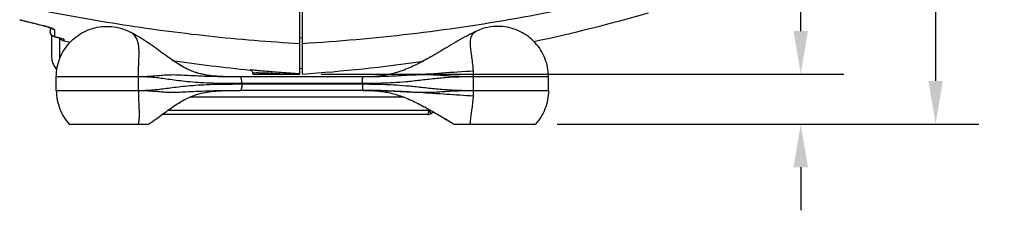
# Model space of a CAD drawing. Extents: x -13 to 1359, y 21 to 1122.
# Drawn here: x 533 to 898, y 529 to 600 of the extents above; entities that cross this region are included whole.
import ezdxf

# ---------------------------------------------------------------- set-up
doc = ezdxf.new("R2010")
doc.units = 0
doc.header["$LTSCALE"] = 25
doc.layers.get('0').update_dxf_attribs({"color": 4, "linetype": 'CONTINUOUS'})
doc.layers.get('DEFPOINTS').update_dxf_attribs({"linetype": 'CONTINUOUS'})
doc.layers.add('DIM', color=7, linetype='CONTINUOUS')
doc.dimstyles.new('Line_Drawings', dxfattribs={"dimscale": 5, "dimtxt": 2.5, "dimasz": 4, "dimexe": 2, "dimexo": 1, "dimgap": 2, "dimtad": 1, "dimdec": 0, "dimzin": 0, "dimdsep": 46, "dimtxsty": 'Standard', "dimcen": 0, "dimclrt": 6, "dimadec": 0, "dimazin": 0, "dimtfac": 1, "dimtdec": 0, "dimtofl": 0, "dimtmove": 0, "dimatfit": 3, "dimfxl": 2, "dimtolj": 1, "dimtzin": 0, "dimarcsym": 0})

# ---------------------------------------------------------------- blocks, each defined once
blk = doc.blocks.new('*D1')
at = {"layer": 'DEFPOINTS', "color": 0}
for p in [(897.68, 851.07), (723.87, 561.07), (872.2, 561.07)]:
    blk.add_point(p, dxfattribs=at)
at = {"layer": 'DIM', "color": 0, "lineweight": -2}
for p, q in [((889.68, 851.07), (856.2, 851.07)), ((872.2, 835.07), (872.2, 577.07)), ((731.87, 561.07), (888.2, 561.07))]:
    blk.add_line(p, q, dxfattribs=at)
at = {"layer": 'DIM', "color": 0}
for points in [[(869.54, 835.07), (874.87, 835.07), (872.2, 851.07)], [(869.54, 577.07), (874.87, 577.07), (872.2, 561.07)]]:
    blk.add_solid(points, dxfattribs=at)
at = {"layer": 'DIM', "color": 6, "insert": (851.4, 706.32), "char_height": 9.6, "attachment_point": 5, "rotation": 90}
blk.add_mtext('\\A1;290 mm [11 7/16 inch]', dxfattribs=at)
blk = doc.blocks.new('*D2')
at = {"layer": 'DEFPOINTS', "color": 0}
for p in [(636.4, 579.57), (723.87, 561.07), (822.2, 561.07)]:
    blk.add_point(p, dxfattribs=at)
at = {"layer": 'DIM', "color": 0, "lineweight": -2}
for p, q in [((822.2, 595.57), (822.2, 777.97)), ((644.4, 579.57), (838.2, 579.57)), ((731.87, 561.07), (838.2, 561.07)), ((822.2, 545.07), (822.2, 529.07))]:
    blk.add_line(p, q, dxfattribs=at)
at = {"layer": 'DIM', "color": 0}
for points in [[(819.54, 595.57), (824.87, 595.57), (822.2, 579.57)], [(819.54, 545.07), (824.87, 545.07), (822.2, 561.07)]]:
    blk.add_solid(points, dxfattribs=at)
at = {"layer": 'DIM', "color": 6, "insert": (801.4, 694.77), "char_height": 9.6, "attachment_point": 5, "rotation": 90}
blk.add_mtext('\\A1;18 mm [3/4 inch]', dxfattribs=at)

msp = doc.modelspace()

# ---------------------------------------------------------------- linework, layer by layer
at = {"linetype": 'Continuous'}
for p, q in [((636.4, 579.57), (636.4, 1012.57)), ((637.4, 579.62), (637.4, 1012.53)), ((540.71, 597.79), (540.69, 597.78)), ((543.9, 596.84), (543.9, 595.47)), ((545.47, 596.06), (545.47, 593.52)), ((545.46, 593.52), (545.64, 593.48)), ((545.47, 593.52), (545.46, 593.52)), ((545.65, 593.48), (545.64, 593.48)), ((548.98, 592.56), (548.98, 591.94)), ((637.4, 592.92), (636.4, 593.06)), ((636.5, 581.81), (637.4, 581.69)), ((576.59, 578.57), (546.15, 578.57)), ((546.15, 573.57), (546.15, 578.57)), ((576.59, 573.57), (576.59, 578.57)), ((614.3, 578.57), (613.54, 578.57)), ((659.9, 578.57), (614.3, 578.57)), ((619.4, 579.57), (636.4, 579.57)), ((619.4, 579.57), (619.41, 579.57)), ((728.65, 578.57), (700.88, 578.57)), ((700.88, 573.57), (700.88, 578.57)), ((728.65, 573.57), (728.65, 578.57)), ((546.15, 573.57), (576.59, 573.57)), ((613.61, 573.57), (614.31, 573.57)), ((659.91, 573.57), (614.31, 573.57)), ((614.99, 575.95), (659.64, 575.95)), ((659.62, 576.07), (615, 576.07)), ((700.88, 573.57), (728.65, 573.57)), ((674.96, 571.07), (595.68, 571.07)), ((684.41, 566.07), (587.41, 566.07)), ((684.41, 566.07), (684.78, 566.29)), ((684.41, 566.07), (685.03, 564.99)), ((683.97, 564.57), (585.33, 564.57)), ((684.6, 564.74), (686.04, 565.57)), ((550.92, 561.07), (580.4, 561.07)), ((693.63, 561.07), (723.87, 561.07))]:
    msp.add_line(p, q, dxfattribs=at)
for centre, radius, start, end in [((593.17, 1203.05), 625, 282.00532, 286.02715), ((549.4, 593.89), 2, 207.1827, 257.8995), ((680, 1203.05), 625, 257.89949, 258.12133), ((680, 1203.05), 625, 261.64462, 264.30703), ((593.17, 1203.05), 625, 274.05744, 278.19674), ((619.4, 580.07), 0.5, 177.4875, 270), ((683.97, 565.82), 1.25, 270, 300)]:
    msp.add_arc(centre, radius, start, end, dxfattribs=at)
for points, start_tangent, end_tangent in [([(755.86, 608.39), (716.93, 600.27), (677.35, 594.42), (637.4, 590.9)], (-0.972316, -0.23367), (-0.998259, -0.058978)), ([(636.4, 590.86), (602.59, 593.66), (569.03, 598.12), (535.9, 604.21)], (-0.998316, 0.058013), (-0.97863, 0.20563)), ([(532.57, 599.81), (534.91, 599.21), (538.26, 598.38), (540.69, 597.78)], (0.968656, -0.248407), (0.971988, -0.23503)), ([(532.58, 599.81), (535, 599.19), (538.35, 598.36), (540.69, 597.78)], (0.968658, -0.2484), (0.971988, -0.235029)), ([(532.6, 599.82), (536.65, 598.79), (540.71, 597.79)], (0.968653, -0.248419), (0.971985, -0.235041)), ([(540.69, 597.78), (541.47, 597.59)], (0.971914, -0.235338), (0.967242, -0.253857)), ([(540.69, 597.78), (541.42, 597.6), (542.28, 597.36), (543.03, 597.14), (543.66, 596.93), (544.15, 596.75), (544.48, 596.61), (544.56, 596.56)], (0.971908, -0.235359), (0.884627, -0.466299)), ([(540.71, 597.79), (542.19, 597.41), (543.53, 597)], (0.97194, -0.235229), (0.950063, -0.312058)), ([(541.47, 597.59), (541.5, 597.58), (541.79, 597.5)], (0.967242, -0.253857), (0.965069, -0.261994)), ([(541.79, 597.5), (542.33, 597.35)], (0.965069, -0.261994), (0.960534, -0.278163)), ([(542.33, 597.35), (542.35, 597.34), (542.59, 597.27)], (0.960534, -0.278163), (0.958024, -0.286689)), ([(542.59, 597.27), (543.07, 597.13)], (0.958024, -0.286689), (0.953789, -0.300478)), ([(543.07, 597.13), (543.09, 597.12), (543.29, 597.06)], (0.953789, -0.300478), (0.950946, -0.309355)), ([(543.29, 597.06), (543.69, 596.92)], (0.950946, -0.309355), (0.940382, -0.340121)), ([(543.53, 597), (544.57, 596.62), (545.24, 596.3), (545.47, 596.06)], (0.950063, -0.312058), (0.001186, -0.999999)), ([(543.69, 596.92), (543.7, 596.92), (543.9, 596.84)], (0.940382, -0.340121), (0.935403, -0.353585)), ([(544.83, 593.78), (544.33, 594.22), (544.01, 594.8), (543.9, 595.47)], (-0.845469, 0.534025), (-0.000001, 1)), ([(544.39, 594.16), (544.34, 594.21), (544.01, 594.8), (543.9, 595.47)], (-0.655442, 0.755245), (0, 1)), ([(545.47, 596.06), (544.66, 596.44), (544.53, 596.55)], (-0.976871, 0.213828), (-0.734607, 0.678493)), ([(546.15, 578.57), (546.49, 582.16), (547.48, 585.52), (549.05, 588.59), (551.06, 591.23), (553.51, 593.47), (556.43, 595.3), (559.56, 596.55), (563.04, 597.23), (566.63, 597.24), (570.3, 596.53), (573.51, 595.23)], (0, 1), (0.888222, -0.459414)), ([(613.54, 578.57), (611.91, 578.58), (609.65, 578.61), (607.12, 578.7), (604.5, 578.89), (601.73, 579.26), (599.01, 579.87), (596.51, 580.71), (594.15, 581.77), (591.87, 583.05), (589.6, 584.52), (587.22, 586.19), (584.7, 588.02), (582.03, 589.95), (579.2, 591.87), (576.23, 593.72), (573.51, 595.23)], (-0.999999, 0.001333), (-0.888071, 0.459707)), ([(576.59, 578.57), (576.6, 579.75), (576.63, 580.93), (576.67, 582.21), (576.73, 583.7), (576.79, 585.27), (576.84, 586.9), (576.82, 588.59), (576.67, 590.27), (576.29, 591.93), (575.52, 593.48), (574.27, 594.76), (573.52, 595.23)], (-0.043786, 0.999041), (-0.888224, 0.459411)), ([(701.92, 595.54), (698.57, 593.86), (695.07, 591.92), (691.78, 589.98), (688.69, 588.14), (685.77, 586.43), (683, 584.87), (680.33, 583.47), (677.72, 582.22), (675.11, 581.13), (672.47, 580.22), (669.96, 579.54), (667.71, 579.09), (665.62, 578.82), (663.6, 578.66), (661.78, 578.59), (660.48, 578.58), (659.9, 578.57)], (-0.905189, -0.425008), (-1, 0)), ([(700.82, 580.68), (700.6, 583.3), (700.27, 585.89), (699.94, 588.22), (699.73, 590.31), (699.76, 592.23), (700.21, 593.87), (701.14, 595.06), (701.92, 595.54)], (-0.039171, 0.999233), (0.904882, 0.425663)), ([(728.65, 578.57), (728.3, 582.17), (727.3, 585.54), (725.73, 588.62), (723.7, 591.27), (721.23, 593.51), (718.29, 595.34), (715.15, 596.57), (711.65, 597.24), (708.04, 597.23), (704.35, 596.49), (701.93, 595.55)], (0, 1), (-0.905216, -0.424951)), ([(544.4, 593.52), (544.4, 592.28), (544.4, 589.86), (544.4, 587.68), (544.41, 585.74), (544.76, 583.92), (545.52, 582.4), (546.39, 581.37)], (0.000121, -1), (0.719624, -0.694364)), ([(544.4, 593.52), (544.4, 593.01), (544.4, 590.53), (544.4, 588.29), (544.4, 586.3), (544.62, 584.39), (545.27, 582.81), (546.31, 581.45), (546.41, 581.36)], (-0.000299, -1), (0.720185, -0.693782)), ([(544.85, 593.77), (544.39, 594.16)], (-0.851138, 0.524943), (-0.655442, 0.755245)), ([(544.4, 594.17), (544.4, 593.52)], (0.000004, -1), (-0.000299, -1)), ([(544.4, 594.17), (544.4, 593.52)], (0.000396, -1), (0.000121, -1)), ([(545.46, 593.52), (544.83, 593.78)], (-0.975855, 0.218418), (-0.845469, 0.534025)), ([(544.99, 593.69), (544.85, 593.77)], (-0.892535, 0.450979), (-0.851138, 0.524943)), ([(545.47, 593.52), (544.99, 593.69)], (-0.976636, 0.214901), (-0.892535, 0.450979)), ([(545.47, 593.52), (545.56, 593.5), (545.65, 593.48)], (0.975855, -0.218421), (0.975921, -0.218126)), ([(545.64, 593.48), (546.06, 593.38)], (0.975926, -0.218101), (0.97455, -0.224172)), ([(545.65, 593.48), (546.3, 593.33), (546.98, 593.17)], (0.975918, -0.218138), (0.970195, -0.242324)), ([(546.06, 593.38), (546.58, 593.26), (547.06, 593.14), (547.48, 593.04)], (0.97455, -0.224172), (0.968391, -0.249438)), ([(546.98, 593.17), (547.67, 592.99), (548.31, 592.82), (548.79, 592.66), (548.98, 592.56)], (0.970195, -0.242324), (-0.002598, -0.999997)), ([(547.36, 593.07), (547.64, 592.99)], (0.969242, -0.246109), (0.966331, -0.257304)), ([(547.45, 585.52), (547.4, 586.34), (547.4, 587.73), (547.4, 589.17), (547.4, 590.73), (547.4, 592.41), (547.4, 593.06)], (-0.135132, 0.990828), (0.000032, 1)), ([(547.48, 593.04), (547.84, 592.94), (548.13, 592.86), (548.36, 592.79), (548.49, 592.75)], (0.968391, -0.249438), (0.33392, 0.942601)), ([(548.34, 592.8), (548.49, 592.75)], (0.94677, -0.32191), (0.860881, 0.508806)), ([(548.49, 592.75), (548.49, 592.75)], (0.860881, 0.508806), (0.349032, 0.937111)), ([(611.97, 578.58), (609.83, 578.61), (607.43, 578.69), (605.01, 578.85), (602.51, 579.14), (600.13, 579.59), (597.95, 580.19), (595.87, 580.97), (593.86, 581.93), (591.91, 583.03), (589.97, 584.28), (589.21, 584.79)], (-0.999976, 0.006943), (-0.823566, 0.56722)), ([(618, 581.13), (618.47, 580.96)], (0.994999, -0.099889), (0.819713, -0.572775)), ([(618.69, 581.08), (618.08, 581.13)], (-0.996583, 0.082594), (-0.081903, -0.99664)), ([(618.47, 580.96), (618.81, 580.56), (618.9, 580.1)], (0.819713, -0.572775), (-0.04386, -0.999038)), ([(621.42, 580.85), (619.82, 580.98), (618.69, 581.08)], (-0.996494, 0.083663), (-0.996583, 0.082594)), ([(623.53, 580.67), (621.42, 580.85)], (-0.996422, 0.084518), (-0.996494, 0.083663)), ([(626.04, 580.46), (623.53, 580.67)], (-0.996339, 0.085488), (-0.996422, 0.084518)), ([(700.82, 580.68), (689.11, 579.96), (677.13, 579.16)], (-0.998853, -0.047872), (-0.998211, -0.059787)), ([(700.88, 578.57), (700.88, 579.1), (700.82, 580.68)], (-0.000001, 1), (-0.053869, 0.998548)), ([(613.54, 578.57), (608.51, 578.61), (603.43, 578.71), (598.96, 578.87), (595.1, 579.07), (591.79, 579.23), (588.87, 579.28), (586.24, 579.17), (583.84, 578.98), (581.53, 578.78), (579.15, 578.64), (576.59, 578.57)], (-0.999999, 0.001305), (-0.999854, -0.017093)), ([(615, 576.07), (609.3, 576.11), (604.25, 576.21), (599.73, 576.41), (595.73, 576.7), (592.21, 577.07), (589.09, 577.48), (586.32, 577.86), (583.86, 578.17), (581.53, 578.4), (579.16, 578.54), (576.59, 578.57)], (-1, -0.000014), (-0.999892, -0.014715)), ([(615, 576.07), (614.97, 576.85), (614.87, 577.54), (614.71, 578.1), (614.51, 578.45), (614.3, 578.57)], (0, 1), (-1, 0)), ([(620.21, 580.05), (619.23, 580.09), (618.9, 580.1)], (-0.999505, 0.03146), (-0.072328, -0.997381)), ([(621.76, 580.01), (620.21, 580.05)], (-0.9995, 0.031633), (-0.999505, 0.03146)), ([(626.04, 579.87), (623.76, 579.94), (621.76, 580.01)], (-0.999494, 0.031818), (-0.9995, 0.031633)), ([(626.15, 580.45), (626.04, 580.46)], (-0.996357, 0.085286), (-0.996341, 0.085463)), ([(626.04, 580.46), (626.05, 580.38), (626.05, 580.17), (626.04, 579.87)], (0.924046, -0.38228), (-0.061809, -0.998088)), ([(626.04, 579.87), (626.05, 579.71), (626.06, 579.61), (626.08, 579.57)], (0.040459, -0.999181), (0.999992, 0.003907)), ([(626.04, 579.87), (627.31, 579.83)], (0.999594, -0.028496), (0.999614, -0.027798)), ([(636.4, 579.66), (632.94, 579.9), (629.49, 580.17), (626.15, 580.45)], (-0.997628, 0.06883), (-0.996357, 0.085286)), ([(627.31, 579.83), (628.49, 579.8), (629.58, 579.77), (630.58, 579.75), (631.48, 579.72), (632.29, 579.7), (633.03, 579.68), (633.71, 579.67), (634.36, 579.65), (635.01, 579.64), (635.68, 579.62), (636.4, 579.6)], (0.999614, -0.027798), (0.999722, -0.023597)), ([(700.88, 578.57), (696.61, 578.55), (691.85, 578.35), (686.51, 577.9), (680.99, 577.27), (675.84, 576.74), (671.17, 576.39), (666.97, 576.19), (663.15, 576.1), (659.62, 576.07)], (-0.999801, 0.019941), (-1, 0.000005)), ([(659.62, 576.07), (659.63, 576.85), (659.67, 577.54), (659.74, 578.1), (659.82, 578.45), (659.9, 578.57)], (0, 1), (1, 0)), ([(677.13, 579.16), (672.87, 578.93), (659.9, 578.57)], (-0.998211, -0.059787), (-1, 0)), ([(677.13, 579.16), (673.15, 578.94), (669.48, 578.77), (666.07, 578.65), (662.89, 578.59), (659.9, 578.57)], (-0.998651, -0.051927), (-1, 0.000002)), ([(660.49, 578.58), (659.9, 578.57)], (-0.99999, -0.004578), (-1, 0.000004)), ([(700.88, 578.57), (696.8, 578.65), (692.28, 578.83), (687.22, 579.17), (682.01, 579.32), (677.13, 579.16)], (-0.999735, 0.023017), (-0.998651, -0.051927)), ([(546.15, 573.57), (546.49, 569.98), (547.48, 566.62), (549.04, 563.56), (550.92, 561.07)], (0, -1), (0.666644, -0.745376)), ([(576.59, 573.57), (576.6, 572.45), (576.62, 571.35), (576.66, 570.17), (576.71, 568.81), (576.78, 567.34), (576.83, 565.82), (576.84, 564.24), (576.76, 562.65), (576.52, 561.07)], (-0.045937, -0.998944), (-0.217318, -0.976101)), ([(576.59, 573.57), (579.16, 573.61), (581.53, 573.74), (583.86, 573.96), (586.32, 574.25), (589.09, 574.62), (592.21, 575.01), (595.72, 575.36), (599.71, 575.63), (604.24, 575.82), (609.29, 575.92), (614.99, 575.95)], (0.999889, -0.014919), (1, -0.000013)), ([(576.59, 573.57), (579.16, 573.51), (581.53, 573.38), (583.84, 573.19), (586.24, 573.01), (588.87, 572.91), (591.8, 572.95), (595.12, 573.1), (598.98, 573.29), (603.46, 573.45), (608.53, 573.54), (613.61, 573.57)], (0.999852, -0.017203), (0.999999, 0.00115)), ([(580.4, 561.07), (581.78, 562.02), (584.45, 563.93), (586.97, 565.77), (589.34, 567.44), (591.56, 568.89), (593.72, 570.14), (595.97, 571.21), (598.45, 572.11), (601.31, 572.8), (604.43, 573.25), (607.3, 573.45), (609.86, 573.54), (611.99, 573.57), (613.61, 573.57)], (0.827993, 0.560738), (0.999999, 0.001171)), ([(614.99, 575.95), (614.93, 575.04), (614.79, 574.27), (614.57, 573.75), (614.31, 573.57)], (0, -1), (-1, 0)), ([(659.64, 575.95), (659.66, 575.04), (659.71, 574.27), (659.8, 573.75), (659.91, 573.57)], (0, -1), (1, 0)), ([(659.64, 575.95), (663.18, 575.93), (667.01, 575.84), (671.21, 575.65), (675.83, 575.32), (680.91, 574.82), (686.38, 574.23), (691.78, 573.8), (696.56, 573.6), (700.88, 573.57)], (1, 0.000005), (0.999806, 0.019695)), ([(700.82, 571.48), (690.88, 572.07), (680.75, 572.76), (670.43, 573.34), (659.9, 573.57)], (-0.998871, 0.047514), (-1, 0)), ([(659.91, 573.57), (660.48, 573.57), (660.94, 573.57)], (1, -0.000074), (0.999954, -0.009568)), ([(659.91, 573.57), (663.49, 573.55), (667.34, 573.47), (671.53, 573.31), (676.08, 573.07), (681.04, 572.88), (686.4, 572.96), (691.78, 573.3), (696.56, 573.5), (700.88, 573.57)], (1, 0.000002), (0.999746, 0.02256)), ([(660.94, 573.57), (661.77, 573.56), (663.6, 573.49), (665.61, 573.33), (667.7, 573.06), (669.94, 572.62), (672.45, 571.94), (675.09, 571.03), (677.7, 569.94), (680.32, 568.69), (683, 567.29), (685.77, 565.72), (688.7, 564.01), (691.8, 562.16), (693.63, 561.07)], (0.999954, -0.009568), (0.862415, -0.506202)), ([(700.82, 571.48), (700.85, 572), (700.88, 573.57)], (0.053494, 0.998568), (0.000002, 1)), ([(728.65, 573.57), (728.31, 570.01), (727.33, 566.67), (725.79, 563.62), (723.87, 561.07)], (0, -1), (-0.666651, -0.74537)), ([(699.7, 561.07), (699.81, 562.85), (700.05, 564.79), (700.37, 566.91), (700.64, 569.19), (700.82, 571.48)], (-0.015539, 0.999879), (0.041269, 0.999148)), ([(684.06, 564.93), (684.15, 565.16), (684.27, 565.6), (684.41, 566.07)], (0.3325, 0.943103), (0.28216, 0.959367)), ([(683.97, 564.57), (684, 564.64), (684.03, 564.84), (684.06, 564.93)], (0.987592, 0.157041), (0.3325, 0.943103)), ([(686.03, 565.57), (686.76, 565.15), (689.72, 563.39), (692.07, 562)], (0.865132, -0.501544), (0.859587, -0.51099)), ([(692.07, 562), (692.76, 561.59), (693.63, 561.07)], (0.859587, -0.51099), (0.862447, -0.506148))]:
    msp.add_spline(points, degree=3, dxfattribs=dict(at, start_tangent=start_tangent, end_tangent=end_tangent))

# ---------------------------------------------------------------- dimensions: what is measured, and where the dimension line sits
at = {"layer": 'DIM'}
for base, p1, p2, picture, middle in [((872.2, 561.07), (897.68, 851.07), (723.87, 561.07), '*D1', (872.2, 706.32)), ((822.2022, 561.0742), (636.3975, 579.574), (723.8705, 561.0742), '*D2', (822.2022, 694.774))]:
    dim = msp.add_linear_dim(base=base, p1=p1, p2=p2, angle=90, dimstyle='Line_Drawings', override={"dimscale": 8, "dimtxt": 1.2, "dimasz": 2, "dimpost": ' mm'}, dxfattribs=at)
    dim.commit()
    dim.dimension.update_dxf_attribs({"geometry": picture, "text_midpoint": middle, "dimtype": 160})

doc.saveas('drawing.dxf')
